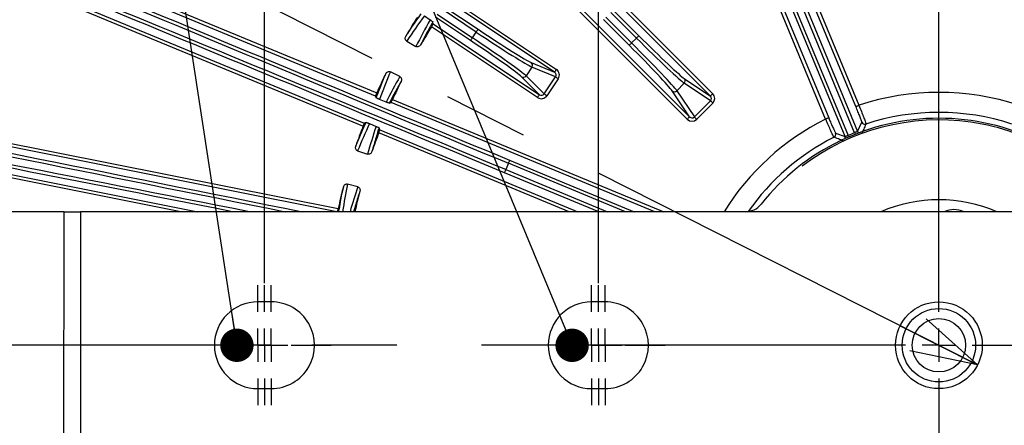
# Model space of a CAD drawing. Extents: x 5 to 418, y 5 to 292.
# Drawn here: x 245 to 274, y 208 to 220 of the extents above; entities that cross this region are included whole.
import ezdxf

# ---------------------------------------------------------------- set-up
doc = ezdxf.new("R2010")
doc.units = 0
doc.header["$PDSIZE"] = -1
doc.linetypes.add('CENTERX2', pattern=[20.32, 12.7, -2.54, 2.54, -2.54])
doc.layers.get('0').update_dxf_attribs({"linetype": 'CONTINUOUS'})
doc.layers.get('DEFPOINTS').update_dxf_attribs({"linetype": 'CONTINUOUS'})
doc.layers.add('中心線', color=11, linetype='CENTERX2')
doc.styles.add('SLDTEXTSTYLE0', font='TXT', dxfattribs={"width": 0.7, "bigfont": 'bigfont'})
doc.styles.get("Standard").update_dxf_attribs({"font": 'msgothic.ttc'})
doc.dimstyles.new('SLDDIMSTYLE1', dxfattribs={"dimtxt": 3.031684, "dimasz": 2, "dimexe": 0, "dimexo": 0.0625, "dimgap": 0.757921, "dimtad": 1, "dimdec": 1, "dimlfac": 5, "dimrnd": 1e-09, "dimzin": 12, "dimtxsty": 'SLDTEXTSTYLE0', "dimblk1": 'OPEN30', "dimblk2": 'OPEN30', "dimsah": 1, "dimcen": 0.09, "dimazin": 3, "dimtfac": 1, "dimtdec": 1, "dimtofl": 0, "dimtmove": 0, "dimatfit": 3, "dimtolj": 1, "dimtzin": 12})
doc.dimstyles.new('SLDDIMSTYLE2', dxfattribs={"dimtxt": 0.18, "dimasz": 1, "dimexe": 0, "dimexo": 0.0625, "dimgap": 0, "dimtad": 0, "dimtih": 1, "dimtoh": 1, "dimdec": 0, "dimrnd": 1e-09, "dimzin": 0, "dimtxsty": 'STANDARD', "dimblk1": 'DOT', "dimblk2": 'DOT', "dimsah": 1, "dimcen": 0.09, "dimazin": 3, "dimtfac": 1, "dimtdec": 0, "dimtofl": 0, "dimtmove": 0, "dimatfit": 3, "dimtolj": 1, "dimtzin": 0})
doc.dimstyles.new('SLDDIMSTYLE3', dxfattribs={"dimtxt": 3.031684, "dimasz": 2, "dimexe": 0, "dimexo": 0.0625, "dimgap": 0.757921, "dimtad": 1, "dimdec": 1, "dimlfac": 5, "dimrnd": 1e-09, "dimzin": 12, "dimtxsty": 'SLDTEXTSTYLE0', "dimblk1": 'OPEN30', "dimblk2": 'OPEN30', "dimsah": 1, "dimcen": 0, "dimazin": 3, "dimtfac": 1, "dimtdec": 1, "dimtmove": 0, "dimatfit": 3, "dimtolj": 1, "dimtzin": 12})

# ---------------------------------------------------------------- blocks, each defined once
blk = doc.blocks.new('_OPEN30')
at = {"color": 0, "linetype": 'BYBLOCK'}
for p, q in [((-1, 0.267949), (0, 0)), ((0, 0), (-1, -0.267949)), ((0, 0), (-1, 0))]:
    blk.add_line(p, q, dxfattribs=at)
blk = doc.blocks.new('_D_7')
at = {"layer": 'DEFPOINTS', "color": 0}
for p in [(270.889, 210.715), (273.208, 209.541)]:
    blk.add_point(p, dxfattribs=at)
at = {"layer": '中心線', "color": 0}
for p, q in [((273.208, 209.541), (224.199, 234.349)), ((270.889, 210.715), (273.208, 209.541))]:
    blk.add_line(p, q, dxfattribs=at)
at = {"layer": '中心線', "color": 0, "xscale": 2, "yscale": 2, "zscale": 2, "rotation": 333.1524251133927}
blk.add_blockref('_OPEN30', (273.208, 209.541), dxfattribs=at)
at = {"layer": '中心線', "color": 0, "insert": (226.594, 237.401), "char_height": 3.0317, "attachment_point": 1, "rotation": 333.1524}
blk.add_mtext('\\A1;%%c13', dxfattribs=at)
blk = doc.blocks.new('_D_9')
at = {"layer": 'DEFPOINTS', "color": 0}
for p in [(282.25, 256.988), (261.849, 211.929), (282.249, 211.928)]:
    blk.add_point(p, dxfattribs=at)
at = {"layer": '中心線', "color": 0}
for p, q in [((261.849, 211.991), (261.85, 256.988)), ((263.85, 256.988), (280.25, 256.988)), ((282.249, 211.99), (282.25, 256.988))]:
    blk.add_line(p, q, dxfattribs=at)
at = {"layer": '中心線', "color": 0, "xscale": 2, "yscale": 2, "zscale": 2}
for p, rotation in [((261.85, 256.988), 179.998531406), ((282.25, 256.988), 359.998531406)]:
    blk.add_blockref('_OPEN30', p, dxfattribs=dict(at, rotation=rotation))
at = {"layer": '中心線', "color": 0, "insert": (272.138, 260.793), "char_height": 3.0317, "attachment_point": 2, "rotation": 359.9985}
blk.add_mtext('\\A1;102', dxfattribs=at)
blk = doc.blocks.new('_D_10')
at = {"layer": 'DEFPOINTS', "color": 0}
for p in [(292.25, 261.934), (251.849, 211.929), (292.249, 211.928)]:
    blk.add_point(p, dxfattribs=at)
at = {"layer": '中心線', "color": 0}
for p, q in [((251.849, 211.991), (251.85, 261.935)), ((253.85, 261.935), (290.25, 261.934)), ((292.249, 211.99), (292.25, 261.934))]:
    blk.add_line(p, q, dxfattribs=at)
at = {"layer": '中心線', "color": 0, "xscale": 2, "yscale": 2, "zscale": 2}
for p, rotation in [((251.85, 261.935), 179.998531406), ((292.25, 261.934), 359.9985314059999)]:
    blk.add_blockref('_OPEN30', p, dxfattribs=dict(at, rotation=rotation))
at = {"layer": '中心線', "color": 0, "insert": (272.138, 265.739), "char_height": 3.0317, "attachment_point": 2, "rotation": 359.9985}
blk.add_mtext('\\A1;202', dxfattribs=at)
blk = doc.blocks.new('SW_CENTERMARKSYMBOL_0')
at = {"layer": '中心線', "color": 0}
for p, q in [((0, 1), (0, 44.42)), ((0, 0), (0, 0.5)), ((-1, 0), (-44.311, 0)), ((0, 0), (-0.5, 0)), ((0, 0), (0, -0.5)), ((0, 0), (0.5, 0)), ((1, 0), (44.387, 0)), ((0, -1), (0, -45.431))]:
    blk.add_line(p, q, dxfattribs=at)
blk = doc.blocks.new('SW_CENTERMARKSYMBOL_1')
at = {"layer": '中心線', "color": 0}
for p, q in [((-0.4, 1), (-0.4, 1.8)), ((0, 1), (0, 1.8)), ((-0.4, 0), (-0.4, 0.5)), ((0, 0), (0, 0.5)), ((-1.4, 0), (-2.2, 0)), ((-1, 0), (-1.8, 0)), ((-0.4, 0), (-0.9, 0)), ((0, 0), (-0.5, 0)), ((-0.4, 0), (-0.4, -0.5)), ((-0.4, 0), (0.1, 0)), ((0, 0), (0, -0.5)), ((0, 0), (0.5, 0)), ((0.6, 0), (1.4, 0)), ((1, 0), (1.8, 0)), ((-0.4, -1), (-0.4, -1.8)), ((0, -1), (0, -1.8))]:
    blk.add_line(p, q, dxfattribs=at)
blk = doc.blocks.new('SW_CENTERMARKSYMBOL_2')
at = {"layer": '中心線', "color": 0}
for p, q in [((-0.4, 1), (-0.4, 1.8)), ((0, 1), (0, 1.8)), ((-0.4, 0), (-0.4, 0.5)), ((0, 0), (0, 0.5)), ((-1.4, 0), (-2.2, 0)), ((-1, 0), (-1.8, 0)), ((-0.4, 0), (-0.9, 0)), ((0, 0), (-0.5, 0)), ((-0.4, 0), (-0.4, -0.5)), ((-0.4, 0), (0.1, 0)), ((0, 0), (0, -0.5)), ((0, 0), (0.5, 0)), ((0.6, 0), (1.4, 0)), ((1, 0), (1.8, 0)), ((-0.4, -1), (-0.4, -1.8)), ((0, -1), (0, -1.8))]:
    blk.add_line(p, q, dxfattribs=at)
blk = doc.blocks.new('SW_CENTERMARKSYMBOL_5')
at = {"layer": '中心線', "color": 0}
for p, q in [((0, 1), (0, 1.8)), ((0, 0), (0, 0.5)), ((-1, 0), (-1.8, 0)), ((0, 0), (-0.5, 0)), ((0, 0), (0, -0.5)), ((0, 0), (0.5, 0)), ((1, 0), (1.8, 0)), ((0, -1), (0, -1.8))]:
    blk.add_line(p, q, dxfattribs=at)
blk = doc.blocks.new('SW_CENTERMARKSYMBOL_6')
at = {"layer": '中心線', "color": 0}
for p, q in [((0, 1), (0, 1.8)), ((0, 0), (0, 0.5)), ((-1, 0), (-1.8, 0)), ((0, 0), (-0.5, 0)), ((0, 0), (0, -0.5)), ((0, 0), (0.5, 0)), ((1, 0), (1.8, 0)), ((0, -1), (0, -1.8))]:
    blk.add_line(p, q, dxfattribs=at)

msp = doc.modelspace()

# ---------------------------------------------------------------- linework, layer by layer
at = {"color": 0, "linetype": 'CONTINUOUS'}
for p, q in [((269.564, 217.28), (265.59, 226.874)), ((264.775, 226.536), (268.749, 216.942)), ((265.759, 226.727), (269.656, 217.318)), ((268.657, 216.904), (264.685, 226.492)), ((265.206, 217.595), (259.674, 223.127)), ((259.749, 223.194), (265.277, 217.665)), ((269.239, 216.379), (266.503, 222.985)), ((266.596, 223.023), (269.332, 216.417)), ((269.523, 216.496), (266.787, 223.102)), ((266.879, 223.141), (269.615, 216.535)), ((243.748, 222.437), (255.212, 217.688)), ((264.512, 216.9), (258.984, 222.429)), ((259.05, 222.504), (264.582, 216.971)), ((255.174, 217.596), (243.71, 222.345)), ((243.372, 221.53), (254.837, 216.781)), ((254.798, 216.689), (243.334, 221.438)), ((260.536, 218.31), (257.355, 220.435)), ((257.416, 220.515), (260.591, 218.393)), ((257.025, 220.043), (258.076, 219.341)), ((258.191, 219.513), (257.14, 220.215)), ((257.195, 220.298), (258.246, 219.596)), ((262.991, 219.332), (262.222, 220.101)), ((262.293, 220.172), (263.062, 219.403)), ((256.638, 219.997), (256.812, 219.881)), ((256.904, 219.759), (256.892, 219.818)), ((256.904, 219.759), (260.084, 217.634)), ((258.02, 219.258), (256.969, 219.96)), ((262.774, 219.115), (262.005, 219.884)), ((262.076, 219.955), (262.845, 219.186)), ((260.029, 217.551), (256.854, 219.673)), ((258.076, 219.341), (258.191, 219.513)), ((256.111, 219.238), (256.385, 219.081)), ((262.845, 219.186), (262.991, 219.332)), ((259.832, 218.602), (260.536, 218.31)), ((255.902, 218.179), (255.62, 218.32)), ((259.859, 218.464), (259.683, 218.201)), ((260.567, 218.17), (259.859, 218.464)), ((260.084, 217.634), (259.545, 218.172)), ((259.683, 218.201), (260.225, 217.659)), ((260.225, 217.659), (260.567, 218.17)), ((260.649, 218.115), (260.307, 217.605)), ((264.423, 217.978), (264.199, 217.754)), ((265.209, 217.452), (264.423, 217.978)), ((264.424, 218.118), (265.206, 217.595)), ((264.582, 216.971), (264.059, 217.753)), ((264.199, 217.754), (264.725, 216.968)), ((255.174, 217.596), (255.196, 217.542)), ((255.492, 217.413), (255.294, 217.494)), ((255.588, 217.381), (255.641, 217.402)), ((263.544, 214.128), (255.641, 217.402)), ((255.685, 217.492), (263.806, 214.128)), ((264.725, 216.968), (265.209, 217.452)), ((265.279, 217.382), (264.795, 216.898)), ((254.89, 216.803), (254.837, 216.781)), ((254.993, 216.768), (255.19, 216.685)), ((269.615, 216.535), (269.74, 216.812)), ((254.021, 214.129), (241.863, 216.547)), ((241.883, 216.645), (254.053, 214.224)), ((260.978, 214.129), (255.271, 216.493)), ((255.304, 216.587), (255.281, 216.64)), ((255.304, 216.587), (261.239, 214.129)), ((268.956, 216.487), (269.239, 216.379)), ((254.64, 215.954), (254.939, 215.854)), ((249.345, 214.129), (241.685, 215.653)), ((241.705, 215.751), (249.857, 214.129)), ((259.192, 215.674), (262.923, 214.128)), ((261.86, 214.129), (259.037, 215.298)), ((259.154, 215.582), (259.075, 215.391)), ((259.075, 215.391), (262.121, 214.129)), ((262.662, 214.128), (259.154, 215.582)), ((254.642, 214.874), (254.338, 214.957)), ((245.844, 214.129), (236.254, 214.129)), ((245.843, 206.129), (245.844, 214.129)), ((246.339, 214.129), (246.338, 206.129)), ((297.759, 214.128), (246.339, 214.129)), ((252.049, 211.429), (251.649, 211.429)), ((262.049, 211.429), (261.649, 211.429)), ((251.648, 208.829), (252.048, 208.829)), ((261.648, 208.829), (262.048, 208.829))]:
    msp.add_line(p, q, dxfattribs=at)
at = {"color": 0, "linetype": 'CONTINUOUS', "flags": 128}
for points in [[(258.246, 219.596), (258.245, 219.594), (258.241, 219.589), (258.236, 219.581), (258.229, 219.57), (258.221, 219.558), (258.211, 219.544), (258.201, 219.529), (258.191, 219.513)], [(258.02, 219.258), (258.022, 219.26), (258.025, 219.265), (258.03, 219.273), (258.037, 219.283), (258.045, 219.295), (258.055, 219.31), (258.065, 219.325), (258.076, 219.341)], [(262.774, 219.115), (262.776, 219.117), (262.781, 219.121), (262.787, 219.128), (262.796, 219.137), (262.807, 219.147), (262.819, 219.159), (262.832, 219.172), (262.845, 219.186)], [(263.062, 219.403), (263.06, 219.401), (263.056, 219.397), (263.049, 219.39), (263.041, 219.381), (263.03, 219.371), (263.018, 219.359), (263.005, 219.346), (262.991, 219.332)], [(260.591, 218.393), (260.581, 218.377), (260.57, 218.362), (260.561, 218.348), (260.553, 218.335), (260.546, 218.325), (260.541, 218.317), (260.537, 218.312), (260.536, 218.31)], [(260.649, 218.115), (260.634, 218.125), (260.62, 218.134), (260.607, 218.143), (260.595, 218.151), (260.585, 218.158), (260.577, 218.163), (260.57, 218.168), (260.567, 218.17)], [(260.307, 217.605), (260.293, 217.614), (260.279, 217.624), (260.266, 217.632), (260.254, 217.64), (260.244, 217.647), (260.235, 217.653), (260.229, 217.657), (260.225, 217.659)], [(265.277, 217.665), (265.263, 217.652), (265.25, 217.639), (265.238, 217.627), (265.228, 217.616), (265.219, 217.608), (265.212, 217.601), (265.208, 217.597), (265.206, 217.595)], [(260.029, 217.551), (260.039, 217.567), (260.05, 217.582), (260.059, 217.597), (260.067, 217.609), (260.074, 217.619), (260.08, 217.627), (260.083, 217.632), (260.084, 217.634)], [(265.279, 217.382), (265.267, 217.394), (265.255, 217.406), (265.244, 217.417), (265.233, 217.428), (265.225, 217.436), (265.218, 217.443), (265.212, 217.449), (265.209, 217.452)], [(269.564, 217.28), (269.566, 217.281), (269.572, 217.283), (269.581, 217.287), (269.592, 217.291), (269.606, 217.297), (269.622, 217.304), (269.639, 217.311), (269.656, 217.318)], [(264.512, 216.9), (264.525, 216.914), (264.538, 216.927), (264.55, 216.939), (264.561, 216.949), (264.57, 216.958), (264.576, 216.965), (264.581, 216.969), (264.582, 216.971)], [(264.795, 216.898), (264.783, 216.911), (264.771, 216.922), (264.76, 216.934), (264.75, 216.944), (264.741, 216.952), (264.734, 216.96), (264.729, 216.965), (264.725, 216.968)], [(268.749, 216.942), (268.747, 216.941), (268.741, 216.939), (268.732, 216.935), (268.721, 216.931), (268.707, 216.925), (268.691, 216.918), (268.674, 216.911), (268.657, 216.904)], [(269.523, 216.496), (269.53, 216.478), (269.537, 216.461), (269.542, 216.449)], [(269.332, 216.417), (269.34, 216.399), (269.347, 216.382), (269.352, 216.371)], [(259.192, 215.674), (259.191, 215.672), (259.189, 215.666), (259.185, 215.657), (259.181, 215.646), (259.175, 215.632), (259.168, 215.616), (259.161, 215.599), (259.154, 215.582)], [(259.075, 215.391), (259.067, 215.373), (259.06, 215.356), (259.054, 215.34), (259.048, 215.326), (259.043, 215.315), (259.04, 215.306), (259.037, 215.301), (259.037, 215.298)], [(245.844, 214.129), (245.895, 214.129), (245.95, 214.129), (246.009, 214.129), (246.071, 214.129), (246.135, 214.129), (246.202, 214.129), (246.27, 214.129), (246.339, 214.129)]]:
    msp.add_lwpolyline(points, dxfattribs=at)
at = {"color": 0, "linetype": 'CONTINUOUS'}
for radius in [1.3, 1.1, 0.8]:
    msp.add_circle((272.049, 210.128), radius, dxfattribs=at)
for centre, radius, start, end in [((272.049, 210.128), 43.015, 345.8425, 194.1463), ((272.049, 210.128), 43, 345.8373, 194.1515), ((272.049, 210.128), 42.965, 345.8255, 194.1633), ((272.049, 210.128), 18.456, 147.8199, 149.8909), ((272.049, 210.128), 17.944, 147.8647, 149.8847), ((259.776, 218.52), 0.0999, 326.2358, 55.4186), ((272.049, 210.128), 18.456, 153.8561, 155.8187), ((272.049, 210.128), 17.944, 153.8623, 155.7708), ((259.6, 218.256), 0.0999, 237.0788, 326.2606), ((264.352, 218.049), 0.0999, 314.9857, 44.1691), ((264.128, 217.825), 0.0999, 225.8282, 315.0109), ((272.049, 210.128), 7.577, 71.5929, 108.4042), ((272.049, 210.128), 6.978, 71.7457, 108.2514), ((272.049, 210.128), 7.577, 116.5929, 148.1357), ((272.049, 210.128), 6.8, 38.4332, 141.5639), ((272.049, 210.128), 6.75, 36.3397, 127.3423), ((269.832, 216.85), 0.1, 202.5729, 288.1772), ((272.049, 210.128), 18.456, 159.1783, 161.1409), ((272.049, 210.128), 17.944, 159.2263, 161.1347), ((268.863, 216.449), 0.1, 296.8199, 22.4241), ((272.049, 210.128), 6.85, 111.6334, 113.3637), ((269.708, 216.573), 0.1, 202.5695, 235.0152), ((272.049, 210.128), 6.978, 116.7457, 144.9632), ((269.147, 216.341), 0.1, 349.9821, 22.427), ((272.049, 210.128), 18.456, 165.1061, 167.1772), ((272.049, 210.128), 17.944, 165.1123, 167.1324), ((272.049, 210.128), 4.36, 66.5519, 113.4451), ((266.252, 214.728), 0.6, 269.9985, 321.5639), ((272.501, 213.492), 0.7, 65.3357, 114.6614), ((251.649, 210.129), 1.3, 89.9985, 269.9985), ((252.049, 210.129), 1.3, 269.9985, 89.9985), ((261.649, 210.129), 1.3, 89.9985, 269.9985), ((262.049, 210.129), 1.3, 269.9985, 89.9985)]:
    msp.add_arc(centre, radius, start, end, dxfattribs=at)
for centre, major_axis, ratio, start_param, end_param in [((261.785, 221.934), (182.002, -75.393), 0.034903, 4.58672, 4.712389), ((261.824, 222.026), (181.91, -75.355), 0.034921, 4.58672, 4.712389), ((256.443, 209.038), (182.002, -75.393), 0.034903, 1.570796, 1.696466), ((256.405, 208.946), (181.91, -75.355), 0.034921, 1.570796, 1.696466), ((271.475, 209.124), (9.143, 15.996), 0.99831, 1.457791, 1.507985), ((272.528, 210.967), (8.981, 15.713), 0.99831, 1.574137, 1.624204), ((258.227, 219.568), (1.663, -1.111), 0.033175, 4.712389, 6.108652), ((258.283, 219.651), (1.58, -1.056), 0.034921, 4.712389, 6.108652), ((257.983, 219.202), (1.58, -1.056), 0.034921, 0.174533, 1.570796), ((258.039, 219.286), (1.663, -1.111), 0.033175, 0.174533, 1.570796), ((262.798, 219.139), (-1.414, 1.414), 0.033175, 3.316126, 4.712389), ((263.038, 219.379), (-1.414, 1.414), 0.033175, 1.570796, 2.96706), ((263.109, 219.45), (-1.343, 1.344), 0.034921, 1.570796, 2.96706), ((262.728, 219.068), (-1.343, 1.344), 0.034921, 3.316126, 4.712389), ((272.565, 211.163), (8.222, 16.489), 0.99831, 1.633608, 1.681788), ((260.479, 218.227), (0.0968, -0.0402), 0.954355, 6.090678, 7.655414), ((260.479, 218.227), (0.188, -0.078), 0.984226, 6.090678, 7.655414), ((271.617, 209.264), (8.076, 16.197), 0.99831, 1.517389, 1.565401), ((260.139, 217.718), (0.0742, -0.074), 0.954355, 4.910957, 6.475693), ((265.134, 217.525), (0.169, -0.113), 0.984226, 6.090678, 7.655414), ((255.172, 217.549), (109.112, -21.707), 0.034889, 4.543865, 4.694588), ((255.191, 217.647), (109.014, -21.687), 0.034921, 4.543865, 4.699081), ((260.139, 217.718), (0.144, -0.144), 0.984226, 4.910957, 6.475693), ((265.134, 217.525), (0.0871, -0.0583), 0.954355, 6.090678, 7.655414), ((253.617, 209.732), (109.112, -21.707), 0.034889, 1.598041, 1.73932), ((253.597, 209.634), (109.014, -21.687), 0.034921, 1.602611, 1.73932), ((271.682, 209.031), (5.847, 17.473), 0.99831, 1.459804, 1.507985), ((264.652, 217.043), (0.113, -0.169), 0.984226, 4.910957, 6.475693), ((264.652, 217.043), (-0.0583, 0.0871), 0.954355, 1.769364, 3.3341), ((272.355, 211.044), (5.743, 17.163), 0.99831, 1.576192, 1.624204), ((272.353, 211.244), (4.847, 17.776), 0.99831, 1.633608, 1.679327), ((271.794, 209.196), (4.761, 17.461), 0.99831, 1.517389, 1.560492)]:
    msp.add_ellipse(centre, major_axis=major_axis, ratio=ratio, start_param=start_param, end_param=end_param, dxfattribs=at)
for points, knots in [([(256.083, 219.387), (256.102, 219.415), (256.197, 219.559), (256.349, 219.782), (256.487, 219.974), (256.543, 220.053)], [0, 0, 0, 0, 0.12807, 0.64036, 1, 1, 1, 1]), ([(256.892, 219.818), (256.838, 219.721), (256.712, 219.494), (256.594, 219.263), (256.527, 219.132)], [0, 0, 0, 0, 0.430015, 1, 1, 1, 1]), ([(256.812, 219.881), (256.817, 219.877), (256.829, 219.868), (256.849, 219.854), (256.873, 219.836), (256.889, 219.823), (256.891, 219.82), (256.892, 219.818)], [0, 0, 0, 0, 0.080589, 0.189483, 0.378203, 0.748581, 1, 1, 1, 1]), ([(256.854, 219.673), (256.859, 219.683), (256.871, 219.702), (256.887, 219.727), (256.898, 219.747), (256.904, 219.757), (256.904, 219.759), (256.904, 219.759)], [0, 0, 0, 0, 0.219613, 0.439225, 0.65894, 0.878734, 1, 1, 1, 1]), ([(256.111, 219.238), (256.104, 219.243), (256.089, 219.253), (256.073, 219.278), (256.064, 219.308), (256.065, 219.343), (256.074, 219.37), (256.081, 219.384), (256.083, 219.387)], [0, 0, 0, 0, 0.152701, 0.325249, 0.50764, 0.712195, 0.946121, 1, 1, 1, 1]), ([(256.527, 219.132), (256.518, 219.119), (256.5, 219.095), (256.463, 219.074), (256.427, 219.068), (256.401, 219.073), (256.388, 219.08), (256.385, 219.081)], [0, 0, 0, 0, 0.271665, 0.539382, 0.73637, 0.934108, 1, 1, 1, 1]), ([(255.196, 217.542), (255.234, 217.642), (255.325, 217.884), (255.423, 218.121), (255.481, 218.26)], [0, 0, 0, 0, 0.415263, 1, 1, 1, 1]), ([(255.481, 218.26), (255.489, 218.273), (255.505, 218.299), (255.54, 218.322), (255.576, 218.331), (255.603, 218.327), (255.616, 218.321), (255.62, 218.32)], [0, 0, 0, 0, 0.269671, 0.535468, 0.731356, 0.927982, 1, 1, 1, 1]), ([(255.939, 218.033), (255.923, 218.003), (255.839, 217.854), (255.721, 217.637), (255.623, 217.448), (255.588, 217.381)], [0, 0, 0, 0, 0.138559, 0.692806, 1, 1, 1, 1]), ([(255.902, 218.179), (255.909, 218.175), (255.925, 218.165), (255.942, 218.141), (255.953, 218.112), (255.954, 218.076), (255.947, 218.05), (255.94, 218.035), (255.939, 218.033)], [0, 0, 0, 0, 0.153869, 0.327717, 0.511865, 0.718682, 0.955289, 1, 1, 1, 1]), ([(255.212, 217.688), (255.208, 217.678), (255.198, 217.657), (255.187, 217.63), (255.178, 217.609), (255.175, 217.598), (255.175, 217.596), (255.174, 217.596)], [0, 0, 0, 0, 0.21938, 0.438766, 0.658064, 0.877388, 1, 1, 1, 1]), ([(255.294, 217.494), (255.289, 217.496), (255.279, 217.501), (255.261, 217.508), (255.24, 217.518), (255.213, 217.53), (255.199, 217.539), (255.197, 217.541), (255.196, 217.542)], [0, 0, 0, 0, 0.068573, 0.136895, 0.247184, 0.43911, 0.811666, 1, 1, 1, 1]), ([(255.588, 217.381), (255.583, 217.382), (255.576, 217.382), (255.546, 217.392), (255.526, 217.4), (255.506, 217.407), (255.496, 217.412), (255.492, 217.413)], [0, 0, 0, 0, 0.543922, 0.700788, 0.858673, 0.945949, 1, 1, 1, 1]), ([(255.641, 217.402), (255.642, 217.404), (255.644, 217.406), (255.652, 217.422), (255.664, 217.446), (255.675, 217.471), (255.683, 217.487), (255.685, 217.492)], [0, 0, 0, 0, 0.219726, 0.439446, 0.659239, 0.879032, 1, 1, 1, 1]), ([(269.74, 216.812), (269.739, 216.815), (269.739, 216.823), (269.722, 216.877), (269.683, 216.984), (269.628, 217.123), (269.585, 217.228), (269.564, 217.28)], [0, 0, 0, 0, 0.1218527, 0.3407128, 0.5601535, 0.7800863, 1, 1, 1, 1]), ([(269.656, 217.318), (269.681, 217.255), (269.731, 217.13), (269.795, 216.961), (269.841, 216.834), (269.862, 216.768), (269.863, 216.758), (269.863, 216.755)], [0, 0, 0, 0, 0.219825, 0.439736, 0.659213, 0.878128, 1, 1, 1, 1]), ([(254.583, 216.094), (254.597, 216.126), (254.662, 216.286), (254.763, 216.523), (254.855, 216.726), (254.89, 216.803)], [0, 0, 0, 0, 0.134207, 0.671042, 1, 1, 1, 1]), ([(254.837, 216.781), (254.836, 216.779), (254.834, 216.777), (254.827, 216.76), (254.817, 216.736), (254.806, 216.711), (254.8, 216.694), (254.798, 216.689)], [0, 0, 0, 0, 0.219557, 0.439115, 0.658535, 0.877831, 1, 1, 1, 1]), ([(254.89, 216.803), (254.894, 216.803), (254.9, 216.802), (254.929, 216.793), (254.947, 216.786), (254.966, 216.779), (254.981, 216.773), (254.991, 216.769), (254.993, 216.768)], [0, 0, 0, 0, 0.510706, 0.652962, 0.795941, 0.878796, 0.962379, 1, 1, 1, 1]), ([(268.908, 216.359), (268.903, 216.367), (268.893, 216.382), (268.845, 216.48), (268.78, 216.622), (268.713, 216.772), (268.672, 216.869), (268.657, 216.904)], [0, 0, 0, 0, 0.218783, 0.437582, 0.656273, 0.875268, 1, 1, 1, 1]), ([(268.749, 216.942), (268.761, 216.913), (268.795, 216.832), (268.849, 216.706), (268.902, 216.587), (268.942, 216.505), (268.951, 216.493), (268.956, 216.487)], [0, 0, 0, 0, 0.124791, 0.343836, 0.562513, 0.781259, 1, 1, 1, 1]), ([(255.281, 216.64), (255.251, 216.545), (255.176, 216.31), (255.109, 216.073), (255.068, 215.93)], [0, 0, 0, 0, 0.401368, 1, 1, 1, 1]), ([(255.19, 216.685), (255.196, 216.683), (255.21, 216.677), (255.232, 216.667), (255.26, 216.654), (255.277, 216.644), (255.28, 216.641), (255.281, 216.64)], [0, 0, 0, 0, 0.080515, 0.189384, 0.378208, 0.748867, 1, 1, 1, 1]), ([(255.271, 216.493), (255.275, 216.503), (255.283, 216.524), (255.293, 216.552), (255.3, 216.574), (255.304, 216.585), (255.304, 216.587), (255.304, 216.587)], [0, 0, 0, 0, 0.219633, 0.439269, 0.659006, 0.878808, 1, 1, 1, 1]), ([(269.615, 216.535), (269.614, 216.534), (269.612, 216.531), (269.595, 216.524), (269.571, 216.514), (269.545, 216.504), (269.529, 216.498), (269.523, 216.496)], [0, 0, 0, 0, 0.219546, 0.438913, 0.658194, 0.877603, 1, 1, 1, 1]), ([(269.863, 216.755), (269.862, 216.752), (269.855, 216.738), (269.828, 216.677), (269.789, 216.588), (269.755, 216.51), (269.742, 216.479)], [0, 0, 0, 0, 0.031588, 0.157938, 0.663339, 1, 1, 1, 1]), ([(269.189, 216.25), (269.186, 216.252), (269.171, 216.257), (269.109, 216.282), (269.018, 216.318), (268.94, 216.347), (268.908, 216.359)], [0, 0, 0, 0, 0.031587, 0.157938, 0.663338, 1, 1, 1, 1]), ([(269.332, 216.417), (269.322, 216.412), (269.301, 216.403), (269.274, 216.391), (269.253, 216.382), (269.242, 216.379), (269.24, 216.379), (269.239, 216.379)], [0, 0, 0, 0, 0.219548, 0.439059, 0.658495, 0.877906, 1, 1, 1, 1]), ([(254.64, 215.954), (254.632, 215.957), (254.615, 215.964), (254.595, 215.985), (254.581, 216.013), (254.575, 216.048), (254.578, 216.076), (254.583, 216.091), (254.583, 216.094)], [0, 0, 0, 0, 0.1527007, 0.3252527, 0.5076409, 0.7121961, 0.9461228, 1, 1, 1, 1]), ([(255.068, 215.93), (255.062, 215.917), (255.05, 215.889), (255.017, 215.862), (254.983, 215.849), (254.956, 215.848), (254.942, 215.853), (254.939, 215.854)], [0, 0, 0, 0, 0.271664, 0.539384, 0.736368, 0.934104, 1, 1, 1, 1]), ([(254.076, 214.129), (254.093, 214.229), (254.134, 214.478), (254.183, 214.724), (254.213, 214.872)], [0, 0, 0, 0, 0.402103, 1, 1, 1, 1]), ([(254.213, 214.872), (254.218, 214.886), (254.228, 214.914), (254.259, 214.944), (254.292, 214.959), (254.319, 214.961), (254.334, 214.958), (254.338, 214.957)], [0, 0, 0, 0, 0.269674, 0.535474, 0.731356, 0.927984, 1, 1, 1, 1]), ([(254.707, 214.739), (254.696, 214.706), (254.643, 214.543), (254.579, 214.34), (254.53, 214.169), (254.518, 214.129)], [0, 0, 0, 0, 0.160783, 0.803927, 1, 1, 1, 1]), ([(254.642, 214.874), (254.65, 214.871), (254.667, 214.865), (254.688, 214.845), (254.704, 214.818), (254.713, 214.784), (254.711, 214.756), (254.707, 214.741), (254.707, 214.739)], [0, 0, 0, 0, 0.153866, 0.327713, 0.511864, 0.71868, 0.955288, 1, 1, 1, 1]), ([(254.053, 214.224), (254.05, 214.213), (254.046, 214.191), (254.04, 214.162), (254.036, 214.14), (254.034, 214.128), (254.034, 214.127), (254.034, 214.126)], [0, 0, 0, 0, 0.219373, 0.438749, 0.658052, 0.877397, 1, 1, 1, 1])]:
    msp.add_open_spline(points, degree=3, knots=knots, dxfattribs=at)

# ---------------------------------------------------------------- block references
at = {"layer": '中心線', "color": 0}
for name, p in [('SW_CENTERMARKSYMBOL_0', (272.049, 210.128)), ('SW_CENTERMARKSYMBOL_2', (252.049, 210.129)), ('SW_CENTERMARKSYMBOL_5', (251.849, 210.129)), ('SW_CENTERMARKSYMBOL_1', (262.049, 210.129)), ('SW_CENTERMARKSYMBOL_6', (261.849, 210.129))]:
    msp.add_blockref(name, p, dxfattribs=at)

# ---------------------------------------------------------------- dimensions: what is measured, and where the dimension line sits
for base, p1, p2, picture, middle in [((292.25, 261.934), (251.849, 211.929), (292.249, 211.928), '_D_10', (272.137, 261.935)), ((282.25, 256.988), (261.849, 211.929), (282.249, 211.928), '_D_9', (272.137, 256.988))]:
    dim = msp.add_linear_dim(base=base, p1=p1, p2=p2, angle=359.9985, dimstyle='SLDDIMSTYLE1', override={"dimtxsty": 'STANDARD'}, dxfattribs=at)
    dim.commit()
    dim.dimension.update_dxf_attribs({"geometry": picture, "text_midpoint": middle, "dimtype": 160})
dim = msp.add_diameter_dim_2p(p1=(270.889, 210.715), p2=(273.208, 209.541), dimstyle='SLDDIMSTYLE3', override={"dimtxsty": 'STANDARD'}, dxfattribs=at)
dim.commit()
dim.dimension.update_dxf_attribs({"geometry": '_D_7', "text_midpoint": (227.687, 232.583), "dimtype": 163})

# ---------------------------------------------------------------- leaders
for points in [[(261.064, 210.126), (245.106, 248.594)], [(251.023, 210.128), (245.106, 248.594)]]:
    msp.add_leader(points, dimstyle='SLDDIMSTYLE2', override={"dimldrblk": 'DOT'}, dxfattribs=at)

doc.saveas('drawing.dxf')
